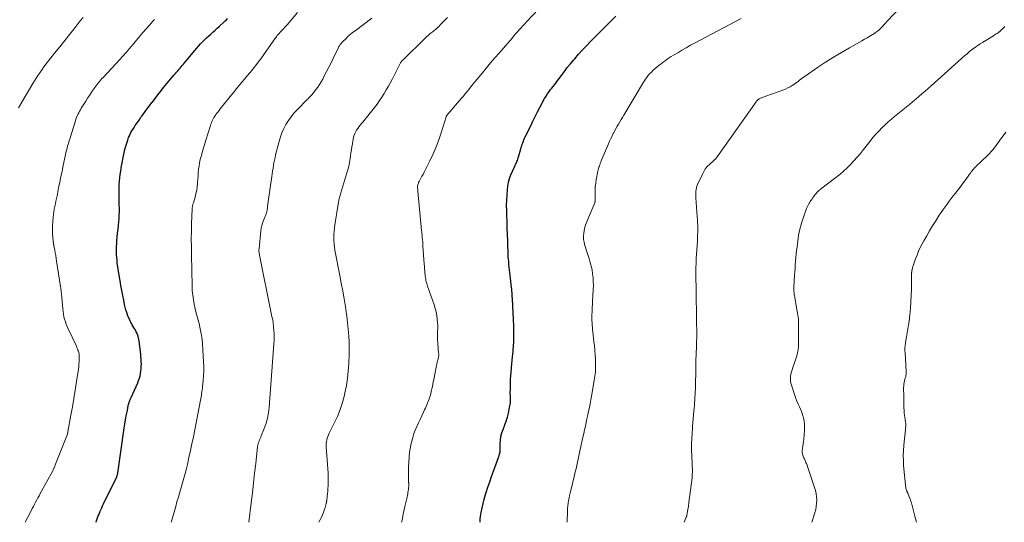
# Model space of a CAD drawing. Units: feet. Extents: x 1999996 to 2003784, y 595000 to 600000.
# Drawn here: x 2002479 to 2002786, y 595000 to 595157 of the extents above; entities that cross this region are included whole.
import ezdxf

# ---------------------------------------------------------------- set-up
doc = ezdxf.new("R2010")
doc.units = ezdxf.units.FT
doc.header["$LTSCALE"] = 100
doc.header["$MEASUREMENT"] = 0
doc.layers.add('CONTOUR INDEX', color=32, linetype='Continuous', lineweight=25)
doc.layers.add('CONTOUR INTERMEDIATE', color=40, linetype='Continuous', lineweight=15)

msp = doc.modelspace()

# ---------------------------------------------------------------- linework, layer by layer
at = {"layer": 'CONTOUR INDEX', "flags": 128}
for points, elevation in [([(2002502.97, 595000), (2002503.01, 595000.13), (2002503.22, 595000.75), (2002503.44, 595001.36), (2002503.67, 595001.98), (2002503.91, 595002.58), (2002504.17, 595003.18), (2002504.19, 595003.24), (2002504.46, 595003.86), (2002504.74, 595004.49), (2002505.03, 595005.11), (2002505.32, 595005.72), (2002509.4, 595014.22), (2002509.46, 595014.35), (2002509.51, 595014.49), (2002509.57, 595014.63), (2002509.61, 595014.77), (2002509.65, 595014.91), (2002509.69, 595015.06), (2002509.72, 595015.2), (2002509.74, 595015.35), (2002511.75, 595029.31), (2002511.94, 595030.61), (2002512.15, 595031.9), (2002512.39, 595033.18), (2002512.64, 595034.47), (2002513.1, 595036.77), (2002513.13, 595036.9), (2002513.17, 595037.03), (2002513.2, 595037.16), (2002513.24, 595037.28), (2002513.28, 595037.41), (2002513.33, 595037.53), (2002513.38, 595037.65), (2002513.44, 595037.78), (2002513.54, 595037.98), (2002513.64, 595038.21), (2002513.75, 595038.43), (2002513.85, 595038.65), (2002513.95, 595038.88), (2002515.96, 595043.46), (2002516.24, 595044.17), (2002516.48, 595044.89), (2002516.68, 595045.62), (2002516.84, 595046.37), (2002516.85, 595046.39), (2002516.96, 595047.13), (2002517.04, 595047.88), (2002517.07, 595048.63), (2002517.08, 595049.38), (2002517.05, 595050.14), (2002517.01, 595050.89), (2002516.95, 595051.64), (2002516.87, 595052.39), (2002516.41, 595056.42), (2002516.33, 595056.96), (2002516.21, 595057.5), (2002516.05, 595058.03), (2002515.86, 595058.55), (2002515.63, 595059.06), (2002515.39, 595059.56), (2002515.13, 595060.05), (2002514.86, 595060.53), (2002514.24, 595061.57), (2002513.83, 595062.31), (2002513.45, 595063.06), (2002513.11, 595063.83), (2002512.8, 595064.61), (2002512.52, 595065.4), (2002512.27, 595066.2), (2002512.06, 595067.02), (2002511.86, 595067.84), (2002511.58, 595069.21), (2002511.27, 595070.72), (2002510.97, 595072.24), (2002510.7, 595073.76), (2002510.44, 595075.28), (2002509.86, 595078.81), (2002509.72, 595079.72), (2002509.6, 595080.64), (2002509.5, 595081.56), (2002509.41, 595082.48), (2002509.36, 595083.41), (2002509.33, 595084.33), (2002509.34, 595085.25), (2002509.38, 595086.18), (2002509.41, 595086.62), (2002509.49, 595087.76), (2002509.58, 595088.91), (2002509.69, 595090.05), (2002509.82, 595091.19), (2002509.98, 595092.58), (2002510.09, 595093.63), (2002510.17, 595094.68), (2002510.22, 595095.74), (2002510.24, 595096.79), (2002510.23, 595097.85), (2002510.22, 595098.91), (2002510.2, 595099.96), (2002510.17, 595101.02), (2002510.14, 595102.03), (2002510.12, 595103.09), (2002510.13, 595104.15), (2002510.18, 595105.21), (2002510.25, 595106.27), (2002510.36, 595107.33), (2002510.48, 595108.39), (2002510.65, 595109.43), (2002510.83, 595110.48), (2002511.76, 595115.23), (2002511.97, 595116.21), (2002512.21, 595117.18), (2002512.51, 595118.13), (2002512.83, 595119.08), (2002513.12, 595119.86), (2002513.34, 595120.4), (2002513.58, 595120.93), (2002513.85, 595121.45), (2002514.14, 595121.96), (2002514.62, 595122.74), (2002515.18, 595123.62), (2002515.75, 595124.49), (2002516.35, 595125.35), (2002516.96, 595126.2), (2002517.26, 595126.6), (2002518.03, 595127.65), (2002518.81, 595128.69), (2002519.59, 595129.73), (2002520.37, 595130.77), (2002520.51, 595130.96), (2002521.37, 595132.09), (2002522.24, 595133.22), (2002523.12, 595134.33), (2002524, 595135.44), (2002525.06, 595136.75), (2002525.61, 595137.42), (2002526.16, 595138.08), (2002526.72, 595138.75), (2002527.29, 595139.4), (2002527.72, 595139.9), (2002528.07, 595140.3), (2002528.42, 595140.71), (2002528.77, 595141.12), (2002529.12, 595141.53), (2002529.47, 595141.94), (2002529.82, 595142.35), (2002530.17, 595142.76), (2002530.51, 595143.18), (2002533.75, 595147.06), (2002534.33, 595147.74), (2002534.92, 595148.41), (2002535.52, 595149.06), (2002536.13, 595149.71), (2002536.76, 595150.34), (2002537.4, 595150.96), (2002538.05, 595151.56), (2002538.71, 595152.15), (2002539.38, 595152.74), (2002540.04, 595153.33), (2002540.7, 595153.93), (2002541.35, 595154.54), (2002542.86, 595155.94), (2002543.21, 595156.28), (2002543.57, 595156.62), (2002543.91, 595156.96)], 1000), ([(2002622.55, 595000), (2002622.54, 595000.3), (2002622.59, 595001.04), (2002622.68, 595001.78), (2002622.9, 595003.11), (2002623.17, 595004.5), (2002623.48, 595005.89), (2002623.84, 595007.26), (2002624.25, 595008.62), (2002624.46, 595009.28), (2002625.01, 595010.96), (2002625.58, 595012.64), (2002626.16, 595014.31), (2002626.76, 595015.98), (2002628.27, 595020.15), (2002628.34, 595020.33), (2002628.4, 595020.51), (2002628.45, 595020.69), (2002628.51, 595020.87), (2002628.55, 595021), (2002628.58, 595021.12), (2002628.61, 595021.24), (2002628.65, 595021.36), (2002628.68, 595021.47), (2002628.7, 595021.53), (2002628.72, 595021.62), (2002628.74, 595021.71), (2002628.76, 595021.8), (2002628.77, 595021.89), (2002628.78, 595021.99), (2002628.79, 595022.08), (2002628.79, 595022.17), (2002628.79, 595022.26), (2002628.81, 595024.43), (2002628.88, 595025.6), (2002629.04, 595026.74), (2002629.33, 595027.86), (2002629.7, 595028.97), (2002630.26, 595030.36), (2002630.7, 595031.56), (2002631.09, 595032.77), (2002631.4, 595034.01), (2002631.66, 595035.27), (2002631.9, 595036.67), (2002631.98, 595037.23), (2002632.03, 595037.8), (2002632.04, 595038.36), (2002632.02, 595038.93), (2002631.99, 595039.5), (2002631.97, 595040.07), (2002631.97, 595040.64), (2002631.98, 595041.21), (2002632.04, 595043.71), (2002632.06, 595044.27), (2002632.08, 595044.83), (2002632.12, 595045.39), (2002632.17, 595045.95), (2002632.23, 595046.51), (2002632.28, 595047.07), (2002632.33, 595047.63), (2002632.38, 595048.19), (2002632.69, 595051.6), (2002632.76, 595052.38), (2002632.83, 595053.16), (2002632.89, 595053.95), (2002632.95, 595054.73), (2002632.99, 595055.34), (2002633.03, 595055.82), (2002633.05, 595056.3), (2002633.07, 595056.78), (2002633.09, 595057.26), (2002633.1, 595057.74), (2002633.1, 595058.22), (2002633.1, 595058.71), (2002633.09, 595059.19), (2002633.06, 595060.47), (2002633.03, 595061.6), (2002632.99, 595062.72), (2002632.94, 595063.85), (2002632.89, 595064.97), (2002632.75, 595067.6), (2002632.74, 595067.97), (2002632.71, 595068.34), (2002632.69, 595068.71), (2002632.67, 595069.08), (2002632.64, 595069.45), (2002632.62, 595069.82), (2002632.6, 595070.19), (2002632.57, 595070.56), (2002632.55, 595070.95), (2002632.51, 595071.51), (2002632.46, 595072.07), (2002632.41, 595072.64), (2002632.35, 595073.2), (2002631.93, 595077.05), (2002631.84, 595077.87), (2002631.75, 595078.68), (2002631.65, 595079.5), (2002631.55, 595080.31), (2002631.46, 595081.13), (2002631.38, 595081.95), (2002631.33, 595082.77), (2002631.29, 595083.59), (2002631.06, 595090.38), (2002631.04, 595090.97), (2002631.03, 595091.56), (2002631.01, 595092.15), (2002631, 595092.74), (2002630.99, 595093.33), (2002630.98, 595093.92), (2002630.96, 595094.51), (2002630.93, 595095.1), (2002630.85, 595097.15), (2002630.82, 595098.76), (2002630.85, 595100.37), (2002630.95, 595101.98), (2002631.1, 595103.59), (2002631.23, 595104.73), (2002631.44, 595105.95), (2002631.73, 595107.15), (2002632.13, 595108.31), (2002632.61, 595109.45), (2002633.35, 595110.97), (2002633.52, 595111.33), (2002633.69, 595111.69), (2002633.86, 595112.06), (2002634.03, 595112.42), (2002634.19, 595112.79), (2002634.33, 595113.17), (2002634.46, 595113.55), (2002634.57, 595113.93), (2002635.24, 595116.4), (2002635.38, 595116.88), (2002635.52, 595117.35), (2002635.68, 595117.82), (2002635.85, 595118.28), (2002636.03, 595118.74), (2002636.22, 595119.2), (2002636.42, 595119.65), (2002636.63, 595120.09), (2002638.33, 595123.58), (2002639.03, 595125.01), (2002639.73, 595126.44), (2002640.44, 595127.86), (2002641.16, 595129.29), (2002641.84, 595130.65), (2002642.23, 595131.38), (2002642.64, 595132.1), (2002643.09, 595132.8), (2002643.55, 595133.48), (2002643.77, 595133.79), (2002644.15, 595134.31), (2002644.53, 595134.82), (2002644.92, 595135.33), (2002645.32, 595135.83), (2002645.72, 595136.33), (2002646.11, 595136.83), (2002646.49, 595137.34), (2002646.87, 595137.85), (2002647.9, 595139.27), (2002648.8, 595140.48), (2002649.72, 595141.68), (2002650.67, 595142.86), (2002651.64, 595144.02), (2002652.03, 595144.47), (2002653.22, 595145.83), (2002654.43, 595147.18), (2002655.68, 595148.49), (2002656.94, 595149.79), (2002664.8, 595157.68)], 1020)]:
    msp.add_lwpolyline(points, dxfattribs=dict(at, elevation=elevation))
at = {"layer": 'CONTOUR INTERMEDIATE', "flags": 128}
for points, elevation in [([(2002686.14, 595000), (2002686.67, 595001.38), (2002686.73, 595001.54), (2002686.79, 595001.71), (2002686.84, 595001.87), (2002686.89, 595002.04), (2002686.93, 595002.21), (2002686.97, 595002.38), (2002687, 595002.55), (2002687.03, 595002.72), (2002687.07, 595002.98), (2002687.12, 595003.29), (2002687.18, 595003.59), (2002687.23, 595003.89), (2002687.29, 595004.2), (2002687.34, 595004.46), (2002687.42, 595004.9), (2002687.49, 595005.33), (2002687.55, 595005.77), (2002687.61, 595006.21), (2002688.55, 595013.89), (2002688.61, 595014.46), (2002688.65, 595015.03), (2002688.67, 595015.6), (2002688.67, 595016.17), (2002688.66, 595016.74), (2002688.65, 595017.32), (2002688.63, 595017.89), (2002688.61, 595018.46), (2002688.42, 595022.64), (2002688.41, 595022.98), (2002688.4, 595023.31), (2002688.4, 595023.65), (2002688.4, 595023.99), (2002688.41, 595024.33), (2002688.42, 595024.66), (2002688.43, 595025), (2002688.45, 595025.34), (2002688.51, 595026.38), (2002688.56, 595027.24), (2002688.62, 595028.1), (2002688.68, 595028.96), (2002688.75, 595029.81), (2002689.16, 595034.68), (2002689.23, 595035.54), (2002689.3, 595036.4), (2002689.36, 595037.26), (2002689.42, 595038.12), (2002689.48, 595038.98), (2002689.53, 595039.84), (2002689.57, 595040.71), (2002689.6, 595041.57), (2002689.65, 595043.12), (2002689.69, 595044.45), (2002689.72, 595045.78), (2002689.74, 595047.11), (2002689.76, 595048.44), (2002689.77, 595049.98), (2002689.78, 595050.54), (2002689.79, 595051.1), (2002689.81, 595051.66), (2002689.83, 595052.22), (2002689.85, 595052.78), (2002689.87, 595053.34), (2002689.9, 595053.9), (2002689.92, 595054.46), (2002689.96, 595055.4), (2002690, 595056.43), (2002690.02, 595057.46), (2002690.03, 595058.49), (2002690.02, 595059.52), (2002689.99, 595062.1), (2002689.97, 595063.33), (2002689.95, 595064.57), (2002689.93, 595065.8), (2002689.9, 595067.03), (2002689.88, 595068.26), (2002689.86, 595069.5), (2002689.84, 595070.73), (2002689.83, 595071.96), (2002689.78, 595077.25), (2002689.78, 595077.46), (2002689.78, 595077.68), (2002689.77, 595077.89), (2002689.77, 595078.1), (2002689.77, 595078.32), (2002689.77, 595078.53), (2002689.77, 595078.74), (2002689.77, 595078.96), (2002689.79, 595079.75), (2002689.8, 595080.37), (2002689.82, 595080.98), (2002689.85, 595081.59), (2002689.89, 595082.2), (2002690.22, 595087.59), (2002690.27, 595088.55), (2002690.31, 595089.51), (2002690.33, 595090.47), (2002690.34, 595091.42), (2002690.33, 595092.38), (2002690.3, 595093.34), (2002690.25, 595094.3), (2002690.19, 595095.25), (2002689.75, 595101.1), (2002689.72, 595101.63), (2002689.71, 595102.15), (2002689.73, 595102.68), (2002689.76, 595103.21), (2002689.83, 595103.73), (2002689.94, 595104.24), (2002690.09, 595104.74), (2002690.29, 595105.23), (2002691.87, 595108.7), (2002692.3, 595109.52), (2002692.8, 595110.29), (2002693.39, 595110.98), (2002694.05, 595111.63), (2002695.3, 595112.73), (2002695.38, 595112.79), (2002695.46, 595112.86), (2002695.54, 595112.92), (2002695.62, 595112.98), (2002695.7, 595113.05), (2002695.78, 595113.12), (2002695.85, 595113.19), (2002695.92, 595113.26), (2002696, 595113.37), (2002696.11, 595113.5), (2002696.22, 595113.63), (2002696.32, 595113.76), (2002696.42, 595113.9), (2002708.57, 595131.06), (2002708.66, 595131.18), (2002708.75, 595131.29), (2002708.84, 595131.4), (2002708.95, 595131.51), (2002709.05, 595131.61), (2002709.16, 595131.71), (2002709.28, 595131.79), (2002709.41, 595131.87), (2002709.5, 595131.94), (2002709.68, 595132.04), (2002709.86, 595132.13), (2002710.05, 595132.22), (2002710.24, 595132.3), (2002710.43, 595132.37), (2002710.72, 595132.48), (2002711, 595132.58), (2002711.29, 595132.69), (2002711.58, 595132.79), (2002716.86, 595134.7), (2002717.62, 595135.01), (2002718.36, 595135.34), (2002719.07, 595135.73), (2002719.77, 595136.15), (2002720.23, 595136.44), (2002720.68, 595136.75), (2002721.13, 595137.06), (2002721.56, 595137.39), (2002721.99, 595137.73), (2002722.42, 595138.08), (2002722.85, 595138.41), (2002723.29, 595138.74), (2002723.74, 595139.05), (2002727.67, 595141.73), (2002730.11, 595143.34), (2002732.58, 595144.91), (2002735.08, 595146.42), (2002737.61, 595147.89), (2002741.46, 595150.05), (2002742.29, 595150.52), (2002743.12, 595151.01), (2002743.94, 595151.49), (2002744.77, 595151.99), (2002745.02, 595152.14), (2002745.69, 595152.59), (2002746.34, 595153.07), (2002746.95, 595153.6), (2002747.53, 595154.15), (2002748.64, 595155.3), (2002748.71, 595155.4), (2002748.82, 595155.57), (2002748.87, 595155.64), (2002748.92, 595155.71), (2002748.98, 595155.78), (2002749.03, 595155.84), (2002757.18, 595164.5)], 1028), ([(2002526.41, 595000), (2002526.62, 595000.67), (2002526.82, 595001.35), (2002527.78, 595004.93), (2002528.18, 595006.41), (2002528.6, 595007.88), (2002529.03, 595009.35), (2002529.47, 595010.82), (2002529.9, 595012.29), (2002530.32, 595013.76), (2002530.71, 595015.24), (2002531.09, 595016.73), (2002531.4, 595018.04), (2002531.91, 595020.19), (2002532.39, 595022.34), (2002532.84, 595024.5), (2002533.27, 595026.66), (2002535.46, 595038.05), (2002535.56, 595038.58), (2002535.66, 595039.12), (2002535.76, 595039.65), (2002535.86, 595040.18), (2002535.95, 595040.71), (2002536.03, 595041.24), (2002536.1, 595041.78), (2002536.16, 595042.32), (2002536.35, 595044.17), (2002536.46, 595045.63), (2002536.52, 595047.1), (2002536.51, 595048.56), (2002536.46, 595050.03), (2002536.12, 595055.48), (2002535.97, 595057.12), (2002535.75, 595058.74), (2002535.43, 595060.34), (2002535.04, 595061.94), (2002534.94, 595062.31), (2002534.56, 595063.71), (2002534.2, 595065.12), (2002533.86, 595066.53), (2002533.54, 595067.94), (2002533.27, 595069.37), (2002533.06, 595070.79), (2002532.94, 595072.23), (2002532.86, 595073.68), (2002532.67, 595083.35), (2002532.65, 595085.8), (2002532.64, 595088.26), (2002532.68, 595090.71), (2002532.74, 595093.16), (2002532.89, 595097.54), (2002532.91, 595097.8), (2002532.93, 595098.06), (2002532.97, 595098.32), (2002533.02, 595098.58), (2002533.08, 595098.84), (2002533.14, 595099.1), (2002533.21, 595099.35), (2002533.29, 595099.6), (2002533.8, 595101.28), (2002534.08, 595102.37), (2002534.32, 595103.47), (2002534.48, 595104.58), (2002534.58, 595105.7), (2002534.59, 595105.9), (2002534.66, 595106.92), (2002534.73, 595107.95), (2002534.82, 595108.97), (2002534.92, 595109.99), (2002535.05, 595111.01), (2002535.21, 595112.01), (2002535.43, 595113.01), (2002535.68, 595114.01), (2002535.78, 595114.38), (2002536.11, 595115.56), (2002536.45, 595116.73), (2002536.8, 595117.9), (2002537.15, 595119.07), (2002538.59, 595123.67), (2002538.73, 595124.09), (2002538.89, 595124.52), (2002539.06, 595124.93), (2002539.25, 595125.34), (2002539.46, 595125.75), (2002539.68, 595126.14), (2002539.92, 595126.52), (2002540.18, 595126.89), (2002540.3, 595127.05), (2002540.63, 595127.49), (2002540.96, 595127.93), (2002541.3, 595128.37), (2002541.64, 595128.8), (2002544.31, 595132.17), (2002545.12, 595133.17), (2002545.93, 595134.16), (2002546.75, 595135.15), (2002547.57, 595136.13), (2002548.4, 595137.11), (2002549.23, 595138.09), (2002550.05, 595139.08), (2002550.87, 595140.07), (2002550.95, 595140.17), (2002551.8, 595141.22), (2002552.63, 595142.28), (2002553.44, 595143.36), (2002554.24, 595144.45), (2002558.87, 595150.94), (2002559.14, 595151.3), (2002559.41, 595151.66), (2002559.69, 595152.01), (2002559.98, 595152.35), (2002560.28, 595152.69), (2002560.58, 595153.02), (2002560.89, 595153.35), (2002561.2, 595153.67), (2002561.4, 595153.88), (2002561.81, 595154.3), (2002562.21, 595154.73), (2002562.61, 595155.17), (2002563, 595155.62), (2002565.75, 595158.81)], 1004), ([(2002598.14, 595000), (2002598.21, 595000.34), (2002598.36, 595001.13), (2002598.55, 595002.07), (2002598.74, 595003.01), (2002598.95, 595003.95), (2002599.16, 595004.88), (2002599.64, 595006.98), (2002599.75, 595007.44), (2002599.85, 595007.9), (2002599.94, 595008.37), (2002600.03, 595008.83), (2002600.11, 595009.3), (2002600.18, 595009.77), (2002600.23, 595010.24), (2002600.28, 595010.71), (2002600.32, 595011.42), (2002600.33, 595011.59), (2002600.34, 595011.76), (2002600.34, 595011.94), (2002600.33, 595012.11), (2002600.32, 595012.28), (2002600.31, 595012.45), (2002600.31, 595012.62), (2002600.31, 595012.79), (2002600.29, 595017.15), (2002600.33, 595018.73), (2002600.43, 595020.3), (2002600.61, 595021.86), (2002600.86, 595023.42), (2002600.99, 595024.13), (2002601.26, 595025.31), (2002601.57, 595026.48), (2002601.96, 595027.63), (2002602.39, 595028.76), (2002602.88, 595029.87), (2002603.37, 595030.98), (2002603.87, 595032.09), (2002604.39, 595033.19), (2002605.29, 595035.08), (2002605.52, 595035.58), (2002605.75, 595036.09), (2002605.97, 595036.6), (2002606.18, 595037.12), (2002606.2, 595037.18), (2002606.39, 595037.67), (2002606.58, 595038.16), (2002606.76, 595038.65), (2002606.93, 595039.14), (2002607.09, 595039.64), (2002607.24, 595040.14), (2002607.36, 595040.65), (2002607.48, 595041.16), (2002607.56, 595041.59), (2002607.7, 595042.31), (2002607.84, 595043.04), (2002607.99, 595043.76), (2002608.14, 595044.48), (2002609.03, 595048.83), (2002609.13, 595049.29), (2002609.23, 595049.76), (2002609.34, 595050.22), (2002609.45, 595050.68), (2002609.6, 595051.26), (2002609.63, 595051.43), (2002609.66, 595051.61), (2002609.68, 595051.79), (2002609.68, 595051.97), (2002609.68, 595052.15), (2002609.68, 595052.33), (2002609.67, 595052.51), (2002609.66, 595052.68), (2002609.34, 595057.22), (2002609.31, 595057.84), (2002609.3, 595058.46), (2002609.31, 595059.08), (2002609.34, 595059.7), (2002609.37, 595060.31), (2002609.38, 595060.93), (2002609.36, 595061.55), (2002609.32, 595062.17), (2002609.22, 595063.25), (2002609.08, 595064.4), (2002608.88, 595065.54), (2002608.59, 595066.66), (2002608.25, 595067.76), (2002606.21, 595073.58), (2002606.07, 595074.02), (2002605.93, 595074.46), (2002605.81, 595074.91), (2002605.71, 595075.36), (2002605.62, 595075.82), (2002605.54, 595076.28), (2002605.48, 595076.73), (2002605.43, 595077.2), (2002605.38, 595077.69), (2002605.32, 595078.4), (2002605.26, 595079.11), (2002605.2, 595079.82), (2002605.15, 595080.53), (2002604.78, 595086.02), (2002604.73, 595086.68), (2002604.68, 595087.35), (2002604.63, 595088.01), (2002604.57, 595088.67), (2002604.54, 595089.03), (2002604.49, 595089.51), (2002604.45, 595090), (2002604.4, 595090.49), (2002604.35, 595090.97), (2002603.17, 595103.21), (2002603.15, 595103.51), (2002603.13, 595103.82), (2002603.12, 595104.12), (2002603.11, 595104.43), (2002603.11, 595104.55), (2002603.11, 595104.79), (2002603.14, 595105.03), (2002603.19, 595105.26), (2002603.25, 595105.49), (2002603.34, 595105.72), (2002603.43, 595105.94), (2002603.54, 595106.16), (2002603.65, 595106.37), (2002604.11, 595107.19), (2002604.46, 595107.81), (2002604.8, 595108.43), (2002605.13, 595109.07), (2002605.45, 595109.7), (2002606.94, 595112.66), (2002607.95, 595114.8), (2002608.89, 595116.96), (2002609.72, 595119.17), (2002610.48, 595121.41), (2002612.02, 595126.34), (2002612.06, 595126.45), (2002612.1, 595126.55), (2002612.15, 595126.66), (2002612.2, 595126.76), (2002612.26, 595126.86), (2002612.32, 595126.96), (2002612.39, 595127.05), (2002612.47, 595127.14), (2002616.78, 595132.12), (2002617.37, 595132.8), (2002617.94, 595133.5), (2002618.51, 595134.2), (2002619.07, 595134.91), (2002619.9, 595135.99), (2002620.03, 595136.16), (2002620.17, 595136.33), (2002620.3, 595136.5), (2002620.44, 595136.68), (2002620.57, 595136.85), (2002620.71, 595137.02), (2002620.84, 595137.19), (2002620.98, 595137.35), (2002623.26, 595140.11), (2002624.55, 595141.65), (2002625.84, 595143.19), (2002627.14, 595144.71), (2002628.45, 595146.23), (2002632.5, 595150.91), (2002633.06, 595151.55), (2002633.62, 595152.18), (2002634.18, 595152.81), (2002634.75, 595153.44), (2002635.32, 595154.06), (2002635.89, 595154.68), (2002636.47, 595155.31), (2002637.04, 595155.93), (2002640.73, 595159.92)], 1016), ([(2002478.81, 595129.19), (2002483.31, 595136.69), (2002483.83, 595137.54), (2002484.35, 595138.38), (2002484.89, 595139.21), (2002485.43, 595140.04), (2002486.38, 595141.45), (2002486.46, 595141.57), (2002486.54, 595141.69), (2002486.62, 595141.8), (2002486.71, 595141.92), (2002486.79, 595142.04), (2002486.88, 595142.15), (2002486.97, 595142.27), (2002487.06, 595142.38), (2002490.07, 595146.15), (2002491.67, 595148.14), (2002493.26, 595150.14), (2002494.85, 595152.15), (2002496.43, 595154.15), (2002498.06, 595156.21), (2002498.91, 595157.3)], 992), ([(2002480.93, 595000), (2002482.76, 595003.58), (2002483.11, 595004.26), (2002483.46, 595004.94), (2002483.8, 595005.61), (2002484.15, 595006.29), (2002484.5, 595006.96), (2002484.86, 595007.63), (2002485.21, 595008.3), (2002485.58, 595008.97), (2002489.47, 595016.09), (2002489.57, 595016.27), (2002489.67, 595016.46), (2002489.76, 595016.64), (2002489.84, 595016.83), (2002489.93, 595017.02), (2002490.01, 595017.22), (2002490.09, 595017.41), (2002490.17, 595017.6), (2002494.04, 595027.43), (2002494.05, 595027.45), (2002494.06, 595027.47), (2002494.06, 595027.49), (2002494.07, 595027.51), (2002494.1, 595027.59), (2002494.1, 595027.61), (2002494.11, 595027.64), (2002494.11, 595027.66), (2002494.11, 595027.68), (2002494.17, 595028.01), (2002494.17, 595028.02), (2002494.18, 595028.04), (2002494.18, 595028.05), (2002494.18, 595028.07), (2002494.19, 595028.13), (2002494.2, 595028.14), (2002494.2, 595028.16), (2002494.2, 595028.17), (2002494.2, 595028.19), (2002495.16, 595033.37), (2002495.63, 595035.98), (2002496.08, 595038.6), (2002496.5, 595041.21), (2002496.91, 595043.83), (2002497.48, 595047.69), (2002497.58, 595048.48), (2002497.66, 595049.29), (2002497.71, 595050.09), (2002497.73, 595050.89), (2002497.73, 595051.67), (2002497.71, 595052.09), (2002497.67, 595052.5), (2002497.58, 595052.9), (2002497.47, 595053.3), (2002497.34, 595053.69), (2002497.19, 595054.08), (2002497.03, 595054.47), (2002496.85, 595054.85), (2002494.29, 595060.25), (2002493.97, 595060.99), (2002493.67, 595061.74), (2002493.41, 595062.51), (2002493.18, 595063.28), (2002492.99, 595064.07), (2002492.83, 595064.87), (2002492.71, 595065.67), (2002492.62, 595066.47), (2002492.31, 595070), (2002492.27, 595070.44), (2002492.23, 595070.87), (2002492.19, 595071.31), (2002492.14, 595071.74), (2002492.09, 595072.17), (2002492.04, 595072.61), (2002491.98, 595073.04), (2002491.92, 595073.47), (2002490.68, 595081.39), (2002490.55, 595082.24), (2002490.4, 595083.1), (2002490.25, 595083.96), (2002490.1, 595084.81), (2002489.85, 595086.2), (2002489.82, 595086.36), (2002489.79, 595086.53), (2002489.76, 595086.69), (2002489.74, 595086.85), (2002489.71, 595087.01), (2002489.69, 595087.17), (2002489.67, 595087.33), (2002489.65, 595087.49), (2002489.5, 595088.9), (2002489.43, 595089.76), (2002489.39, 595090.63), (2002489.4, 595091.49), (2002489.45, 595092.36), (2002489.66, 595095.11), (2002489.74, 595095.95), (2002489.84, 595096.79), (2002489.98, 595097.62), (2002490.14, 595098.45), (2002490.31, 595099.28), (2002490.48, 595100.1), (2002490.65, 595100.93), (2002490.82, 595101.76), (2002491.33, 595104.26), (2002491.68, 595105.98), (2002492.03, 595107.7), (2002492.38, 595109.42), (2002492.73, 595111.14), (2002493.21, 595113.53), (2002493.32, 595114.05), (2002493.44, 595114.58), (2002493.57, 595115.1), (2002493.7, 595115.62), (2002493.84, 595116.14), (2002493.99, 595116.65), (2002494.13, 595117.17), (2002494.28, 595117.69), (2002494.42, 595118.17), (2002494.64, 595118.92), (2002494.87, 595119.67), (2002495.1, 595120.42), (2002495.33, 595121.18), (2002496.53, 595125.08), (2002496.7, 595125.6), (2002496.89, 595126.11), (2002497.1, 595126.62), (2002497.32, 595127.12), (2002497.57, 595127.61), (2002497.82, 595128.09), (2002498.09, 595128.57), (2002498.38, 595129.03), (2002499.81, 595131.27), (2002500.35, 595132.12), (2002500.9, 595132.96), (2002501.46, 595133.8), (2002502.02, 595134.63), (2002502.57, 595135.45), (2002502.87, 595135.87), (2002503.17, 595136.29), (2002503.48, 595136.7), (2002503.8, 595137.1), (2002504.13, 595137.5), (2002504.47, 595137.89), (2002504.81, 595138.27), (2002505.16, 595138.65), (2002510.53, 595144.36), (2002511.02, 595144.89), (2002511.5, 595145.42), (2002511.98, 595145.96), (2002512.45, 595146.51), (2002512.92, 595147.06), (2002513.38, 595147.61), (2002513.84, 595148.16), (2002514.3, 595148.72), (2002515.54, 595150.24), (2002516.52, 595151.43), (2002517.53, 595152.61), (2002518.55, 595153.78), (2002519.58, 595154.93), (2002520.67, 595156.12), (2002521.17, 595156.67)], 996), ([(2002550.58, 595000), (2002551.29, 595006.11), (2002551.64, 595009.18), (2002552, 595012.25), (2002552.35, 595015.31), (2002552.69, 595018.38), (2002553.29, 595023.65), (2002553.36, 595024.07), (2002553.45, 595024.5), (2002553.58, 595024.91), (2002553.73, 595025.32), (2002553.9, 595025.72), (2002554.07, 595026.12), (2002554.24, 595026.52), (2002554.41, 595026.93), (2002555.37, 595029.27), (2002555.93, 595030.86), (2002556.4, 595032.48), (2002556.7, 595034.13), (2002556.91, 595035.81), (2002558.36, 595055.66), (2002558.41, 595056.69), (2002558.43, 595057.72), (2002558.41, 595058.74), (2002558.35, 595059.77), (2002558.28, 595060.69), (2002558.23, 595061.26), (2002558.16, 595061.82), (2002558.08, 595062.39), (2002557.98, 595062.95), (2002557.87, 595063.51), (2002557.76, 595064.07), (2002557.65, 595064.63), (2002557.54, 595065.19), (2002553.87, 595083.22), (2002553.82, 595083.47), (2002553.78, 595083.72), (2002553.75, 595083.97), (2002553.72, 595084.23), (2002553.7, 595084.48), (2002553.7, 595084.74), (2002553.7, 595085), (2002553.72, 595085.25), (2002554.26, 595090.81), (2002554.38, 595091.64), (2002554.55, 595092.46), (2002554.8, 595093.26), (2002555.09, 595094.05), (2002555.54, 595095.08), (2002555.65, 595095.34), (2002555.76, 595095.6), (2002555.86, 595095.86), (2002555.97, 595096.13), (2002556.06, 595096.39), (2002556.13, 595096.66), (2002556.19, 595096.93), (2002556.24, 595097.21), (2002556.24, 595097.26), (2002556.28, 595097.56), (2002556.32, 595097.87), (2002556.36, 595098.17), (2002556.41, 595098.47), (2002557.71, 595107.76), (2002557.83, 595108.61), (2002557.95, 595109.46), (2002558.08, 595110.31), (2002558.21, 595111.16), (2002558.36, 595112), (2002558.52, 595112.85), (2002558.7, 595113.68), (2002558.9, 595114.52), (2002559.97, 595118.7), (2002560.38, 595120.07), (2002560.86, 595121.4), (2002561.45, 595122.7), (2002562.12, 595123.96), (2002562.89, 595125.17), (2002563.71, 595126.34), (2002564.61, 595127.44), (2002565.58, 595128.49), (2002568.72, 595131.71), (2002568.98, 595131.97), (2002569.23, 595132.23), (2002569.49, 595132.49), (2002569.75, 595132.76), (2002570, 595133.03), (2002570.24, 595133.3), (2002570.47, 595133.58), (2002570.7, 595133.87), (2002571.43, 595134.85), (2002572, 595135.64), (2002572.55, 595136.45), (2002573.05, 595137.28), (2002573.54, 595138.13), (2002574.05, 595139.09), (2002574.77, 595140.44), (2002575.47, 595141.79), (2002576.15, 595143.16), (2002576.82, 595144.53), (2002578.49, 595147.99), (2002578.62, 595148.23), (2002578.75, 595148.46), (2002578.89, 595148.69), (2002579.04, 595148.91), (2002579.2, 595149.12), (2002579.37, 595149.33), (2002579.55, 595149.53), (2002579.74, 595149.72), (2002580.72, 595150.69), (2002581.41, 595151.35), (2002582.12, 595151.98), (2002582.85, 595152.59), (2002583.61, 595153.17), (2002588.9, 595157.1)], 1008), ([(2002572.33, 595000), (2002572.47, 595000.3), (2002572.92, 595001.22), (2002573.14, 595001.65), (2002573.47, 595002.36), (2002573.78, 595003.08), (2002574.04, 595003.82), (2002574.27, 595004.57), (2002574.64, 595005.88), (2002574.67, 595005.98), (2002574.69, 595006.08), (2002574.71, 595006.18), (2002574.73, 595006.28), (2002574.74, 595006.38), (2002574.76, 595006.48), (2002574.77, 595006.58), (2002574.79, 595006.68), (2002574.97, 595008.1), (2002575.07, 595008.91), (2002575.14, 595009.73), (2002575.19, 595010.54), (2002575.21, 595011.36), (2002575.23, 595012.52), (2002575.23, 595013.92), (2002575.21, 595015.31), (2002575.15, 595016.71), (2002575.06, 595018.1), (2002574.65, 595023.47), (2002574.64, 595024.02), (2002574.65, 595024.57), (2002574.71, 595025.12), (2002574.81, 595025.67), (2002574.95, 595026.21), (2002575.11, 595026.73), (2002575.32, 595027.25), (2002575.55, 595027.75), (2002577.16, 595030.9), (2002578.13, 595033), (2002579, 595035.14), (2002579.71, 595037.34), (2002580.3, 595039.57), (2002580.48, 595040.33), (2002580.92, 595042.59), (2002581.29, 595044.86), (2002581.53, 595047.14), (2002581.7, 595049.44), (2002581.72, 595049.95), (2002581.77, 595052), (2002581.79, 595054.05), (2002581.74, 595056.1), (2002581.64, 595058.14), (2002581.49, 595060.19), (2002581.29, 595062.23), (2002581.03, 595064.26), (2002580.74, 595066.28), (2002580.6, 595067.14), (2002580.19, 595069.59), (2002579.77, 595072.04), (2002579.33, 595074.48), (2002578.88, 595076.92), (2002577.38, 595084.85), (2002577.22, 595085.82), (2002577.1, 595086.79), (2002577.04, 595087.77), (2002577.01, 595088.75), (2002577.03, 595089.73), (2002577.08, 595090.7), (2002577.18, 595091.68), (2002577.32, 595092.65), (2002578.49, 595099.76), (2002578.55, 595100.13), (2002578.62, 595100.49), (2002578.7, 595100.84), (2002578.79, 595101.2), (2002578.89, 595101.56), (2002578.98, 595101.91), (2002579.09, 595102.27), (2002579.19, 595102.62), (2002581.09, 595108.88), (2002581.44, 595110.16), (2002581.76, 595111.45), (2002582.01, 595112.75), (2002582.22, 595114.07), (2002582.36, 595115.08), (2002582.5, 595116.02), (2002582.64, 595116.96), (2002582.79, 595117.9), (2002582.95, 595118.84), (2002583.02, 595119.26), (2002583.19, 595119.97), (2002583.4, 595120.67), (2002583.68, 595121.34), (2002584.02, 595122), (2002584.12, 595122.17), (2002584.45, 595122.71), (2002584.8, 595123.24), (2002585.19, 595123.75), (2002585.6, 595124.24), (2002586.02, 595124.72), (2002586.43, 595125.2), (2002586.84, 595125.7), (2002587.24, 595126.19), (2002589.71, 595129.29), (2002590.51, 595130.33), (2002591.28, 595131.4), (2002592, 595132.5), (2002592.69, 595133.61), (2002593.35, 595134.75), (2002593.99, 595135.9), (2002594.62, 595137.05), (2002595.24, 595138.21), (2002597.72, 595143), (2002597.81, 595143.15), (2002597.9, 595143.31), (2002598, 595143.46), (2002598.11, 595143.6), (2002598.22, 595143.74), (2002598.33, 595143.88), (2002598.45, 595144.01), (2002598.58, 595144.14), (2002605.37, 595150.77), (2002605.92, 595151.28), (2002606.49, 595151.79), (2002607.06, 595152.28), (2002607.65, 595152.76), (2002608.66, 595153.55), (2002608.75, 595153.62), (2002608.84, 595153.7), (2002608.93, 595153.77), (2002609.02, 595153.85), (2002609.11, 595153.93), (2002609.19, 595154.01), (2002609.28, 595154.09), (2002609.36, 595154.17), (2002610.77, 595155.64), (2002611.57, 595156.45), (2002612.37, 595157.26)], 1012), ([(2002649.66, 595000), (2002649.77, 595003.5), (2002649.81, 595004.32), (2002649.88, 595005.13), (2002649.99, 595005.94), (2002650.12, 595006.75), (2002650.28, 595007.56), (2002650.45, 595008.36), (2002650.63, 595009.16), (2002650.82, 595009.96), (2002651.97, 595014.68), (2002652.21, 595015.69), (2002652.44, 595016.69), (2002652.67, 595017.7), (2002652.89, 595018.7), (2002653.11, 595019.71), (2002653.32, 595020.72), (2002653.54, 595021.72), (2002653.76, 595022.73), (2002654.59, 595026.49), (2002654.84, 595027.65), (2002655.09, 595028.81), (2002655.35, 595029.97), (2002655.6, 595031.13), (2002655.84, 595032.29), (2002656.09, 595033.45), (2002656.34, 595034.62), (2002656.58, 595035.78), (2002656.81, 595036.95), (2002657.04, 595038.12), (2002657.26, 595039.29), (2002657.47, 595040.46), (2002658.13, 595044.28), (2002658.23, 595044.91), (2002658.33, 595045.55), (2002658.4, 595046.19), (2002658.47, 595046.83), (2002658.51, 595047.47), (2002658.54, 595048.11), (2002658.54, 595048.76), (2002658.53, 595049.4), (2002658.47, 595050.86), (2002658.39, 595052.23), (2002658.3, 595053.6), (2002658.17, 595054.97), (2002658.02, 595056.33), (2002657.67, 595059.25), (2002657.59, 595059.97), (2002657.52, 595060.69), (2002657.46, 595061.41), (2002657.41, 595062.13), (2002657.37, 595062.85), (2002657.36, 595063.57), (2002657.37, 595064.3), (2002657.4, 595065.02), (2002657.41, 595065.28), (2002657.46, 595066.13), (2002657.5, 595066.98), (2002657.55, 595067.83), (2002657.59, 595068.69), (2002657.8, 595072.58), (2002657.83, 595073.79), (2002657.81, 595075.01), (2002657.73, 595076.22), (2002657.6, 595077.43), (2002657.41, 595078.63), (2002657.17, 595079.82), (2002656.86, 595080.99), (2002656.51, 595082.16), (2002655.7, 595084.6), (2002655.48, 595085.29), (2002655.28, 595085.98), (2002655.11, 595086.69), (2002654.95, 595087.39), (2002654.9, 595087.64), (2002654.81, 595088.23), (2002654.77, 595088.82), (2002654.79, 595089.41), (2002654.84, 595090), (2002654.99, 595090.94), (2002655.09, 595091.49), (2002655.21, 595092.02), (2002655.37, 595092.55), (2002655.55, 595093.08), (2002655.75, 595093.59), (2002655.96, 595094.11), (2002656.17, 595094.62), (2002656.38, 595095.14), (2002658.24, 595099.56), (2002658.29, 595099.7), (2002658.33, 595099.83), (2002658.36, 595099.97), (2002658.38, 595100.11), (2002658.39, 595100.25), (2002658.4, 595100.4), (2002658.4, 595100.54), (2002658.4, 595100.68), (2002658.36, 595102.5), (2002658.38, 595103.55), (2002658.43, 595104.59), (2002658.56, 595105.63), (2002658.73, 595106.67), (2002659.26, 595109.4), (2002659.35, 595109.81), (2002659.45, 595110.22), (2002659.57, 595110.62), (2002659.7, 595111.02), (2002659.84, 595111.42), (2002659.99, 595111.81), (2002660.14, 595112.2), (2002660.3, 595112.59), (2002662.56, 595117.94), (2002662.91, 595118.75), (2002663.27, 595119.55), (2002663.65, 595120.34), (2002664.04, 595121.12), (2002664.1, 595121.25), (2002664.47, 595121.96), (2002664.85, 595122.68), (2002665.24, 595123.39), (2002665.64, 595124.09), (2002666.05, 595124.79), (2002666.46, 595125.49), (2002666.88, 595126.18), (2002667.29, 595126.88), (2002673.46, 595137.13), (2002673.89, 595137.8), (2002674.34, 595138.46), (2002674.83, 595139.09), (2002675.35, 595139.7), (2002675.89, 595140.28), (2002676.45, 595140.85), (2002677.04, 595141.38), (2002677.65, 595141.9), (2002677.69, 595141.93), (2002678.3, 595142.42), (2002678.91, 595142.9), (2002679.53, 595143.37), (2002680.16, 595143.83), (2002680.8, 595144.28), (2002681.44, 595144.71), (2002682.1, 595145.13), (2002682.76, 595145.54), (2002684.09, 595146.34), (2002685.42, 595147.12), (2002686.77, 595147.9), (2002688.13, 595148.65), (2002689.49, 595149.39), (2002703.85, 595156.98)], 1024), ([(2002725.89, 595000), (2002726.82, 595002.98), (2002727.07, 595003.96), (2002727.26, 595004.94), (2002727.35, 595005.94), (2002727.37, 595006.94), (2002727.3, 595007.95), (2002727.18, 595008.95), (2002726.97, 595009.93), (2002726.7, 595010.9), (2002725.48, 595014.62), (2002725.28, 595015.25), (2002725.06, 595015.88), (2002724.84, 595016.51), (2002724.62, 595017.13), (2002724.38, 595017.79), (2002724.27, 595018.09), (2002724.16, 595018.37), (2002724.04, 595018.66), (2002723.91, 595018.95), (2002723.79, 595019.23), (2002723.66, 595019.51), (2002723.53, 595019.8), (2002723.4, 595020.08), (2002723.15, 595020.64), (2002722.96, 595021.21), (2002722.84, 595021.79), (2002722.84, 595022.38), (2002722.91, 595022.98), (2002722.94, 595023.11), (2002723.07, 595023.78), (2002723.18, 595024.46), (2002723.27, 595025.14), (2002723.34, 595025.82), (2002723.56, 595028.67), (2002723.59, 595029.61), (2002723.56, 595030.55), (2002723.45, 595031.48), (2002723.28, 595032.41), (2002723.04, 595033.32), (2002722.75, 595034.22), (2002722.41, 595035.1), (2002722.02, 595035.96), (2002721.61, 595036.83), (2002721.24, 595037.7), (2002720.89, 595038.58), (2002720.58, 595039.48), (2002719.52, 595042.69), (2002719.35, 595043.38), (2002719.23, 595044.07), (2002719.21, 595044.77), (2002719.25, 595045.48), (2002719.36, 595046.18), (2002719.5, 595046.88), (2002719.7, 595047.56), (2002719.93, 595048.24), (2002720.59, 595050), (2002721.09, 595051.57), (2002721.47, 595053.16), (2002721.67, 595054.78), (2002721.76, 595056.42), (2002721.75, 595062.19), (2002721.73, 595062.78), (2002721.7, 595063.37), (2002721.63, 595063.96), (2002721.54, 595064.54), (2002721.44, 595065.13), (2002721.34, 595065.71), (2002721.23, 595066.29), (2002721.12, 595066.88), (2002720.52, 595070.16), (2002720.46, 595070.53), (2002720.4, 595070.9), (2002720.36, 595071.27), (2002720.32, 595071.64), (2002720.29, 595072.01), (2002720.28, 595072.38), (2002720.28, 595072.76), (2002720.29, 595073.13), (2002720.49, 595076.98), (2002720.55, 595078.08), (2002720.63, 595079.18), (2002720.71, 595080.28), (2002720.8, 595081.38), (2002720.91, 595082.47), (2002721.02, 595083.57), (2002721.14, 595084.66), (2002721.26, 595085.76), (2002721.47, 595087.6), (2002721.76, 595089.5), (2002722.14, 595091.37), (2002722.64, 595093.21), (2002723.23, 595095.04), (2002724.2, 595097.74), (2002724.38, 595098.19), (2002724.58, 595098.63), (2002724.81, 595099.06), (2002725.06, 595099.47), (2002725.13, 595099.59), (2002725.36, 595099.94), (2002725.59, 595100.29), (2002725.82, 595100.63), (2002726.05, 595100.97), (2002726.09, 595101.03), (2002726.35, 595101.39), (2002726.61, 595101.75), (2002726.89, 595102.1), (2002727.17, 595102.45), (2002727.58, 595102.94), (2002727.69, 595103.07), (2002727.8, 595103.19), (2002727.93, 595103.31), (2002728.05, 595103.43), (2002728.18, 595103.54), (2002728.32, 595103.65), (2002728.45, 595103.76), (2002728.59, 595103.86), (2002733.34, 595107.45), (2002734.54, 595108.4), (2002735.71, 595109.38), (2002736.84, 595110.42), (2002737.94, 595111.49), (2002738.99, 595112.61), (2002740.01, 595113.75), (2002741, 595114.93), (2002741.95, 595116.13), (2002743.17, 595117.73), (2002744.02, 595118.81), (2002744.89, 595119.87), (2002745.8, 595120.91), (2002746.72, 595121.93), (2002746.79, 595122), (2002747.71, 595122.95), (2002748.65, 595123.88), (2002749.63, 595124.78), (2002750.63, 595125.64), (2002751.65, 595126.49), (2002752.68, 595127.33), (2002753.71, 595128.16), (2002754.75, 595128.99), (2002755.28, 595129.41), (2002756.28, 595130.21), (2002757.26, 595131.02), (2002758.24, 595131.84), (2002759.2, 595132.67), (2002760.16, 595133.51), (2002761.12, 595134.36), (2002762.08, 595135.2), (2002763.03, 595136.05), (2002773.55, 595145.45), (2002774.2, 595146.01), (2002774.85, 595146.56), (2002775.53, 595147.09), (2002776.21, 595147.61), (2002776.9, 595148.11), (2002777.6, 595148.6), (2002778.32, 595149.08), (2002779.04, 595149.54), (2002782.4, 595151.63), (2002782.68, 595151.81), (2002782.97, 595151.99), (2002783.26, 595152.17), (2002783.54, 595152.35), (2002783.89, 595152.56), (2002784, 595152.63), (2002784.11, 595152.71), (2002784.22, 595152.79), (2002784.33, 595152.88), (2002784.43, 595152.96), (2002784.54, 595153.05), (2002784.64, 595153.15), (2002784.73, 595153.24), (2002785.26, 595153.78), (2002785.62, 595154.14), (2002785.97, 595154.51)], 1032), ([(2002758.47, 595000), (2002758.37, 595000.34), (2002758.2, 595000.93), (2002758.04, 595001.52), (2002757.32, 595004.45), (2002757.1, 595005.27), (2002756.85, 595006.09), (2002756.57, 595006.89), (2002756.27, 595007.69), (2002755.72, 595009.07), (2002755.68, 595009.17), (2002755.64, 595009.27), (2002755.59, 595009.37), (2002755.55, 595009.47), (2002755.5, 595009.57), (2002755.46, 595009.67), (2002755.42, 595009.77), (2002755.39, 595009.88), (2002755.25, 595010.35), (2002755.16, 595010.69), (2002755.09, 595011.03), (2002755.03, 595011.38), (2002754.99, 595011.73), (2002754.45, 595017.73), (2002754.36, 595019.27), (2002754.33, 595020.81), (2002754.39, 595022.35), (2002754.51, 595023.89), (2002754.64, 595025.1), (2002754.74, 595026.03), (2002754.83, 595026.96), (2002754.92, 595027.89), (2002755.01, 595028.82), (2002755.06, 595029.35), (2002755.1, 595030.02), (2002755.09, 595030.68), (2002755.04, 595031.33), (2002754.95, 595031.99), (2002754.8, 595032.82), (2002754.76, 595033.06), (2002754.72, 595033.3), (2002754.69, 595033.55), (2002754.65, 595033.79), (2002754.62, 595034.03), (2002754.6, 595034.28), (2002754.59, 595034.52), (2002754.58, 595034.77), (2002754.56, 595035.93), (2002754.55, 595036.75), (2002754.53, 595037.58), (2002754.52, 595038.4), (2002754.51, 595039.23), (2002754.46, 595041.95), (2002754.48, 595042.5), (2002754.52, 595043.04), (2002754.61, 595043.58), (2002754.73, 595044.11), (2002754.86, 595044.58), (2002754.94, 595044.88), (2002755.02, 595045.17), (2002755.09, 595045.47), (2002755.17, 595045.76), (2002755.23, 595046.06), (2002755.27, 595046.36), (2002755.28, 595046.66), (2002755.27, 595046.96), (2002754.89, 595052.94), (2002754.87, 595053.34), (2002754.85, 595053.73), (2002754.86, 595054.12), (2002754.86, 595054.52), (2002754.89, 595054.91), (2002754.92, 595055.3), (2002754.98, 595055.69), (2002755.04, 595056.08), (2002755.37, 595057.77), (2002755.59, 595059.01), (2002755.8, 595060.24), (2002755.98, 595061.49), (2002756.14, 595062.73), (2002756.37, 595064.69), (2002756.58, 595066.68), (2002756.74, 595068.69), (2002756.84, 595070.69), (2002756.9, 595072.7), (2002756.94, 595076.18), (2002756.95, 595076.45), (2002756.95, 595076.72), (2002756.95, 595076.99), (2002756.94, 595077.26), (2002756.94, 595077.43), (2002756.94, 595077.62), (2002756.95, 595077.8), (2002756.96, 595077.99), (2002756.98, 595078.17), (2002757, 595078.36), (2002757.03, 595078.54), (2002757.07, 595078.72), (2002757.11, 595078.9), (2002757.16, 595079.11), (2002757.24, 595079.4), (2002757.32, 595079.68), (2002757.41, 595079.96), (2002757.51, 595080.23), (2002758.16, 595082.09), (2002758.62, 595083.28), (2002759.11, 595084.46), (2002759.65, 595085.61), (2002760.23, 595086.74), (2002760.75, 595087.69), (2002761.63, 595089.28), (2002762.54, 595090.85), (2002763.48, 595092.41), (2002764.44, 595093.95), (2002765.55, 595095.68), (2002766.14, 595096.57), (2002766.73, 595097.45), (2002767.34, 595098.31), (2002767.97, 595099.17), (2002768.61, 595100.02), (2002769.25, 595100.86), (2002769.9, 595101.7), (2002770.56, 595102.54), (2002770.86, 595102.92), (2002771.61, 595103.89), (2002772.35, 595104.86), (2002773.08, 595105.85), (2002773.8, 595106.84), (2002774.72, 595108.14), (2002774.97, 595108.48), (2002775.22, 595108.83), (2002775.48, 595109.17), (2002775.74, 595109.5), (2002775.79, 595109.56), (2002776.03, 595109.86), (2002776.29, 595110.16), (2002776.55, 595110.44), (2002776.82, 595110.72), (2002777.1, 595111), (2002777.37, 595111.27), (2002777.65, 595111.55), (2002777.93, 595111.82), (2002781.18, 595114.97), (2002781.74, 595115.55), (2002782.28, 595116.14), (2002782.78, 595116.77), (2002783.26, 595117.42), (2002783.72, 595118.08), (2002784.19, 595118.74), (2002784.66, 595119.4), (2002785.13, 595120.05), (2002786.23, 595121.55)], 1036)]:
    msp.add_lwpolyline(points, dxfattribs=dict(at, elevation=elevation))

doc.saveas('drawing.dxf')
